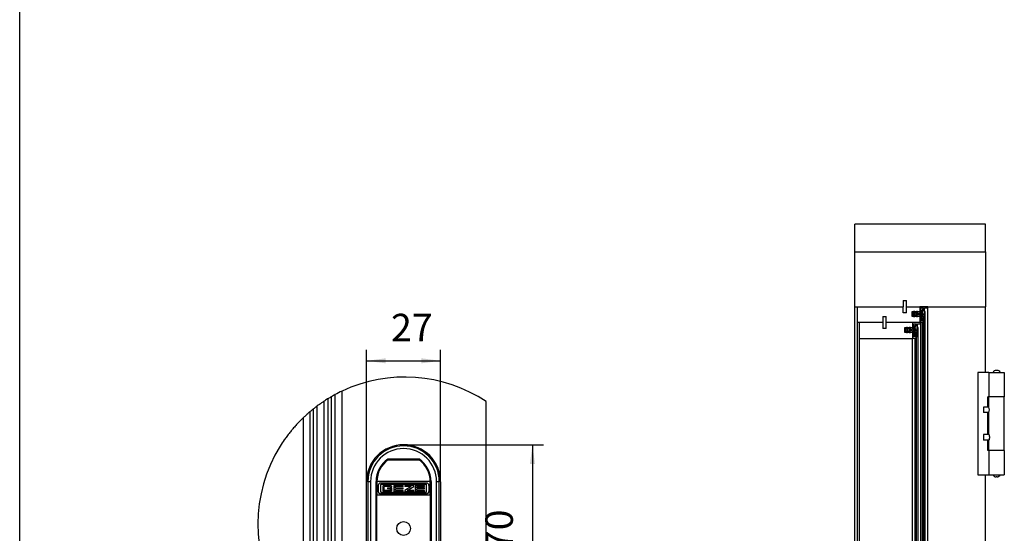
# Model space of a CAD drawing. Units: millimetres. Extents: x -247 to 935, y 13 to 844.
# Drawn here: x -247 to -68, y 535 to 629 of the extents above; entities that cross this region are included whole.
import ezdxf

# ---------------------------------------------------------------- set-up
doc = ezdxf.new("R2010")
doc.units = ezdxf.units.MM
doc.layers.add('1', color=7, linetype='Continuous')
doc.styles.add('CONVERTER_11', font='txt.shx', dxfattribs={"width": 0.9})
doc.dimstyles.new('ME10_DIM_10', dxfattribs={"dimtxt": 10, "dimasz": 7, "dimexe": 4, "dimexo": 0, "dimgap": 4, "dimtad": 1, "dimdsep": 46, "dimtxsty": 'CONVERTER_11', "dimsah": 1, "dimcen": 0.09, "dimclrd": 3, "dimclre": 3, "dimclrt": 4, "dimadec": 0, "dimazin": 0, "dimtfac": 1, "dimtdec": 4, "dimtix": 1, "dimtmove": 0, "dimatfit": 3, "dimfxl": 1, "dimtolj": 1, "dimtzin": 0, "dimarcsym": 0})

# ---------------------------------------------------------------- blocks, each defined once
blk = doc.blocks.new('a0kl', base_point=(-73.15, 12.67))
at = {"color": 2, "linetype": 'Continuous'}
blk.add_line((-247.15, 304.67), (-247.15, 843.67), dxfattribs=at)
blk = doc.blocks.new('rahmen', base_point=(-247.15, 12.67))
at = {"layer": '1'}
blk.add_blockref('a0kl', (-73.15, 12.67), dxfattribs=at)
blk = doc.blocks.new('70107-6-0862__83', base_point=(-364.43, 1036.93))
at = {"color": 1, "linetype": 'Continuous'}
for p, q in [((-360.42, 1097.37), (-348.64, 1097.37)), ((-358.64, 1097.46), (-360.34, 1097.43)), ((-358.43, 1097.43), (-358.64, 1097.46)), ((-358.42, 1097.52), (-358.43, 1097.43)), ((-358.42, 1097.58), (-358.42, 1097.52)), ((-350.65, 1097.52), (-358.42, 1097.52)), ((-350.65, 1097.52), (-350.65, 1097.58)), ((-350.63, 1097.43), (-350.65, 1097.52)), ((-350.43, 1097.46), (-350.63, 1097.43)), ((-348.72, 1097.43), (-350.43, 1097.46)), ((-364.42, 1046.82), (-364.43, 1089.42)), ((-344.63, 1089.42), (-344.63, 1046.82))]:
    blk.add_line(p, q, dxfattribs=at)
blk.add_circle((-354.53, 1072.32), 2.5, dxfattribs=at)
for centre, radius, start, end in [((-354.53, 1089.42), 9.9, 126.5099, 180), ((-354.53, 1089.42), 9.9, 125.932, 126.5099), ((-354.53, 1089.42), 9.9, 53.4901, 54.068), ((-354.53, 1089.42), 9.9, 0, 53.4901), ((-354.53, 1046.82), 9.89, 180, 246.8002), ((-354.53, 1046.82), 9.9, 293.1998, 360), ((-354.53, 1046.82), 9.89, 246.8002, 249.844), ((-354.53, 1046.82), 9.89, 249.844, 290.1559), ((-354.33, 1046.89), 9.89, 288.9195, 291.9641)]:
    blk.add_arc(centre, radius, start, end, dxfattribs=at)
blk = doc.blocks.new('70107-2-0265__84', base_point=(-364.24, 1037.12))
at = {"color": 1, "linetype": 'Continuous'}
for p, q in [((-360.16, 1097.32), (-348.9, 1097.32)), ((-363.63, 1089.42), (-364.23, 1089.42)), ((-364.23, 1089.42), (-364.23, 1084.42)), ((-363.78, 1088), (-363.78, 1085.84)), ((-361.73, 1089.42), (-363.63, 1089.42)), ((-362.95, 1088.08), (-362.95, 1085.76)), ((-346.17, 1088.87), (-362.92, 1088.87)), ((-362.58, 1088.45), (-346.5, 1088.45)), ((-362.09, 1087.72), (-362.14, 1087.66)), ((-362.14, 1087.66), (-362.14, 1086.14)), ((-362.03, 1087.78), (-362.09, 1087.72)), ((-361.96, 1087.83), (-362.03, 1087.78)), ((-361.89, 1087.88), (-361.96, 1087.83)), ((-361.81, 1087.92), (-361.89, 1087.88)), ((-361.73, 1087.96), (-361.81, 1087.92)), ((-347.34, 1089.42), (-361.73, 1089.42)), ((-361.65, 1087.98), (-361.73, 1087.96)), ((-361.57, 1088), (-361.65, 1087.98)), ((-361.49, 1088.01), (-361.57, 1088)), ((-359.41, 1087.65), (-361.56, 1087.65)), ((-361.56, 1086.15), (-361.56, 1087.65)), ((-361.4, 1088.02), (-361.49, 1088.01)), ((-359.57, 1088.02), (-361.4, 1088.02)), ((-360.33, 1087.09), (-358.83, 1087.09)), ((-360.33, 1087.09), (-360.33, 1086.73)), ((-359.41, 1086.73), (-360.33, 1086.73)), ((-359.5, 1088.01), (-359.57, 1088.02)), ((-359.41, 1088), (-359.5, 1088.01)), ((-359.33, 1087.98), (-359.41, 1088)), ((-359.41, 1087.65), (-359.41, 1087.47)), ((-359.41, 1087.47), (-358.83, 1087.47)), ((-359.41, 1086.73), (-359.41, 1086.15)), ((-359.25, 1087.96), (-359.33, 1087.98)), ((-359.17, 1087.93), (-359.25, 1087.96)), ((-359.1, 1087.89), (-359.17, 1087.93)), ((-359.02, 1087.84), (-359.1, 1087.89)), ((-358.96, 1087.79), (-359.02, 1087.84)), ((-358.89, 1087.73), (-358.96, 1087.79)), ((-358.83, 1087.66), (-358.89, 1087.73)), ((-358.83, 1087.47), (-358.83, 1087.66)), ((-358.83, 1086.14), (-358.83, 1087.09)), ((-358.02, 1088.02), (-354.71, 1088.02)), ((-358.02, 1088.02), (-358.02, 1085.78)), ((-354.71, 1087.65), (-357.44, 1087.65)), ((-357.44, 1087.09), (-357.44, 1087.65)), ((-357.44, 1087.09), (-354.71, 1087.09)), ((-357.44, 1086.15), (-357.44, 1086.73)), ((-354.71, 1086.73), (-357.44, 1086.73)), ((-354.71, 1087.65), (-354.71, 1088.02)), ((-354.71, 1086.73), (-354.71, 1087.09)), ((-350.83, 1088.02), (-354.13, 1088.02)), ((-354.13, 1088.02), (-354.13, 1087.65)), ((-351.73, 1087.65), (-354.13, 1087.65)), ((-351.73, 1087.65), (-354.13, 1086.13)), ((-353.24, 1086.15), (-350.83, 1087.67)), ((-350.83, 1087.67), (-350.83, 1088.02)), ((-350.25, 1088.02), (-350.25, 1085.78)), ((-346.95, 1088.02), (-350.25, 1088.02)), ((-346.95, 1087.65), (-349.68, 1087.65)), ((-349.68, 1087.1), (-349.68, 1087.65)), ((-346.95, 1087.1), (-349.68, 1087.1)), ((-346.95, 1086.73), (-349.68, 1086.73)), ((-349.68, 1086.15), (-349.68, 1086.73)), ((-345.43, 1089.42), (-347.34, 1089.42)), ((-346.95, 1087.65), (-346.95, 1088.02)), ((-346.95, 1086.73), (-346.95, 1087.1)), ((-346.13, 1085.76), (-346.13, 1088.08)), ((-344.83, 1089.42), (-345.43, 1089.42)), ((-345.3, 1088), (-345.3, 1085.84)), ((-344.83, 1084.42), (-344.83, 1089.42)), ((-364.24, 1046.82), (-364.23, 1084.42)), ((-344.83, 1084.42), (-364.23, 1084.42)), ((-346.17, 1084.98), (-362.92, 1084.98)), ((-346.5, 1085.39), (-362.58, 1085.39)), ((-362.14, 1086.14), (-362.08, 1086.07)), ((-362.08, 1086.07), (-362.02, 1086.01)), ((-362.02, 1086.01), (-361.95, 1085.96)), ((-361.95, 1085.96), (-361.88, 1085.91)), ((-361.88, 1085.91), (-361.8, 1085.87)), ((-361.8, 1085.87), (-361.72, 1085.84)), ((-361.72, 1085.84), (-361.64, 1085.81)), ((-361.64, 1085.81), (-361.56, 1085.8)), ((-359.41, 1086.15), (-361.56, 1086.15)), ((-361.56, 1085.8), (-361.47, 1085.79)), ((-361.47, 1085.79), (-361.4, 1085.78)), ((-361.4, 1085.78), (-359.57, 1085.78)), ((-359.57, 1085.78), (-359.49, 1085.79)), ((-359.49, 1085.79), (-359.4, 1085.8)), ((-359.4, 1085.8), (-359.32, 1085.82)), ((-359.32, 1085.82), (-359.24, 1085.84)), ((-359.24, 1085.84), (-359.16, 1085.88)), ((-359.16, 1085.88), (-359.08, 1085.92)), ((-359.08, 1085.92), (-359.01, 1085.97)), ((-359.01, 1085.97), (-358.95, 1086.02)), ((-358.95, 1086.02), (-358.88, 1086.08)), ((-358.88, 1086.08), (-358.83, 1086.14)), ((-358.02, 1085.78), (-354.71, 1085.78)), ((-354.71, 1086.15), (-357.44, 1086.15)), ((-354.71, 1085.78), (-354.71, 1086.15)), ((-354.13, 1086.13), (-354.13, 1085.78)), ((-354.13, 1085.78), (-350.83, 1085.78)), ((-350.83, 1086.15), (-353.24, 1086.15)), ((-350.83, 1085.78), (-350.83, 1086.15)), ((-350.25, 1085.78), (-346.95, 1085.78)), ((-346.95, 1086.15), (-349.68, 1086.15)), ((-346.95, 1085.78), (-346.95, 1086.15)), ((-344.83, 1084.42), (-344.84, 1046.82))]:
    blk.add_line(p, q, dxfattribs=at)
for centre, radius in [((-354.53, 1072.32), 2.5), ((-354.54, 1046.82), 7)]:
    blk.add_circle(centre, radius, dxfattribs=at)
at = {"color": 124, "linetype": 'Continuous'}
for radius in [7.1, 6.89, 6.68]:
    blk.add_circle((-354.54, 1046.82), radius, dxfattribs=at)
at = {"color": 1, "linetype": 'Continuous'}
for centre, radius, start, end in [((-354.53, 1089.42), 9.7, 125.4687, 180), ((-354.53, 1089.42), 9.7, 0, 54.5313), ((-362.92, 1088), 0.863, 90.0338, 180.0339), ((-362.58, 1088.08), 0.37, 90.0338, 180.0339), ((-346.5, 1088.08), 0.37, 359.9661, 89.9662), ((-346.17, 1088), 0.863, 359.9661, 89.9662), ((-362.92, 1085.84), 0.863, 179.9661, 269.9662), ((-362.58, 1085.76), 0.37, 180.0092, 269.9662), ((-346.5, 1085.76), 0.37, 270.0338, 359.9908), ((-346.17, 1085.84), 0.863, 270.0338, 0.0339), ((-354.54, 1046.82), 9.7, 180, 0)]:
    blk.add_arc(centre, radius, start, end, dxfattribs=at)
blk = doc.blocks.new('70107-1-0146__85', base_point=(-364.43, 1036.93))
for name, p in [('70107-6-0862__83', (-364.43, 1036.93)), ('70107-2-0265__84', (-364.24, 1037.12))]:
    blk.add_blockref(name, p)
blk = doc.blocks.new('70107-6-0861__86', base_point=(-367.53, 1033.82))
at = {"color": 1, "linetype": 'Continuous'}
for p, q in [((-358.53, 1097.59), (-360.29, 1097.59)), ((-358.46, 1097.61), (-358.53, 1097.59)), ((-358.42, 1097.58), (-358.46, 1097.61)), ((-350.65, 1097.58), (-358.42, 1097.58)), ((-350.61, 1097.61), (-350.65, 1097.58)), ((-350.53, 1097.59), (-350.61, 1097.61)), ((-348.77, 1097.59), (-350.53, 1097.59)), ((-367.53, 1089.42), (-367.53, 1046.82)), ((-366.53, 1089.42), (-366.53, 1046.82)), ((-364.53, 1046.82), (-364.53, 1089.42)), ((-361.73, 1089.42), (-363.63, 1089.42)), ((-345.43, 1089.42), (-347.34, 1089.42)), ((-344.53, 1089.42), (-344.53, 1046.82)), ((-342.53, 1046.82), (-342.53, 1089.42)), ((-341.53, 1046.82), (-341.53, 1089.42)), ((-358.53, 1037.65), (-358.54, 1035.51)), ((-350.52, 1035.51), (-350.53, 1037.65)), ((-358.54, 1035.51), (-358.53, 1034.45)), ((-350.53, 1034.45), (-350.52, 1035.51))]:
    blk.add_line(p, q, dxfattribs=at)
at = {"color": 124, "linetype": 'Continuous'}
for p, q in [((-367.53, 1089.42), (-366.53, 1089.42)), ((-342.53, 1089.42), (-341.53, 1089.42)), ((-366.53, 1046.82), (-367.53, 1046.82)), ((-341.53, 1046.82), (-342.53, 1046.82))]:
    blk.add_line(p, q, dxfattribs=at)
at = {"color": 1, "linetype": 'Continuous'}
for centre, radius, start, end in [((-354.53, 1089.42), 13, 0, 180), ((-354.53, 1089.42), 12, 0, 180), ((-354.53, 1089.42), 10, 125.1773, 180), ((-354.53, 1089.42), 9.1, 116.0758, 118.2491), ((-354.53, 1089.45), 8.99, 117.1587, 117.4816), ((-354.53, 1089.42), 9.1, 61.7509, 63.9242), ((-354.53, 1089.45), 8.99, 62.5184, 62.8413), ((-354.53, 1089.42), 10, 0, 54.8227), ((-354.53, 1046.82), 13, 180, 252.0768), ((-354.53, 1046.82), 12, 180, 250.4713), ((-354.53, 1046.82), 10, 180, 246.4218), ((-354.53, 1046.82), 10, 293.5782, 0), ((-354.53, 1046.82), 13, 287.9202, 0), ((-354.53, 1046.82), 12, 289.5287, 0), ((-354.53, 1046.82), 13, 252.0768, 287.9202)]:
    blk.add_arc(centre, radius, start, end, dxfattribs=at)
for points, knots in [([(-358.5, 1097.58), (-358.52, 1097.56), (-358.57, 1097.52), (-358.62, 1097.48), (-358.64, 1097.46)], [0, 0, 0, 0, 0.0923231, 0.1846031, 0.1846031, 0.1846031, 0.1846031]), ([(-350.43, 1097.46), (-350.45, 1097.48), (-350.5, 1097.52), (-350.54, 1097.56), (-350.57, 1097.58)], [0, 0, 0, 0, 0.0922799, 0.184603, 0.184603, 0.184603, 0.184603])]:
    blk.add_open_spline(points, degree=3, knots=knots, dxfattribs=at)
blk = doc.blocks.new('70107-1-0138__87', base_point=(-367.53, 1033.82))
for name, p in [('70107-6-0861__86', (-367.53, 1033.82)), ('70107-1-0146__85', (-364.43, 1036.93))]:
    blk.add_blockref(name, p)
blk = doc.blocks.new('70107-ep10-21__88', base_point=(-367.53, 1033.82))
blk.add_blockref('70107-1-0138__87', (-367.53, 1033.82))
blk = doc.blocks.new('HSK5__89', base_point=(-391.04, 1025.64))
at = {"color": 1, "linetype": 'Continuous'}
for p, q in [((-376.94, 1025.64), (-376.94, 1122.36)), ((-382.03, 1028.39), (-382.03, 1119.61)), ((-380.81, 1027.67), (-380.81, 1120.33)), ((-379.44, 1026.91), (-379.44, 1121.09)), ((-388.54, 1033.1), (-388.54, 1114.9))]:
    blk.add_line(p, q, dxfattribs=at)
at = {"color": 3, "linetype": 'Continuous'}
for start, end in [(115.327, 118.3276), (123.3176, 124.6088), (122.6677, 123.3176), (121.7545, 122.6677), (121.5226, 121.7545), (120.0074, 121.5226), (119.0602, 120.0074), (118.3276, 119.0602), (128.7494, 130.1362), (128.6694, 128.7494), (128.4336, 128.6694), (127.389, 128.4336), (127.3105, 127.389), (126.5845, 127.3105), (124.6088, 126.5845), (133.5879, 133.7359), (132.2714, 133.5879), (131.3962, 132.2714), (130.7578, 131.3962), (130.3741, 130.7578), (130.1362, 130.3741), (226.2641, 226.4121), (226.4121, 227.7286), (227.7286, 228.6038), (228.6038, 229.2422), (229.2422, 229.6259), (229.6259, 229.8638), (229.8638, 231.2506), (231.2506, 231.3306), (231.3306, 231.5664), (231.5664, 232.611), (232.611, 232.6895), (232.6895, 233.4155), (233.4155, 235.3912), (235.3912, 236.6824), (236.6824, 237.3323), (237.3323, 238.2455), (238.2455, 238.4774), (238.4774, 239.9926), (239.9926, 240.9398), (240.9398, 241.6724), (241.6724, 244.673)]:
    blk.add_arc((-354.06, 1074), 53.5, start, end, dxfattribs=at)
blk = doc.blocks.new('HSK4__90', base_point=(-397.54, 1029.29))
at = {"color": 1, "linetype": 'Continuous'}
for p, q in [((-383.44, 1029.29), (-383.44, 1118.71)), ((-387.31, 1032.09), (-387.31, 1115.91)), ((-385.94, 1031.04), (-385.94, 1116.96)), ((-390.94, 1035.25), (-390.94, 1112.75)), ((-388.54, 1033.1), (-388.54, 1114.9))]:
    blk.add_line(p, q, dxfattribs=at)
at = {"color": 3, "linetype": 'Continuous'}
for start, end in [(123.3176, 124.6088), (128.7494, 130.1362), (128.6694, 128.7494), (128.4336, 128.6694), (127.389, 128.4336), (127.3105, 127.389), (126.5845, 127.3105), (124.6088, 126.5845), (134.3318, 136.6881), (133.7359, 134.3318), (133.5879, 133.7359), (132.2714, 133.5879), (131.3962, 132.2714), (130.7578, 131.3962), (130.3741, 130.7578), (130.1362, 130.3741), (140.7469, 142.3981), (140.0051, 140.7469), (138.3665, 140.0051), (138.2727, 138.3665), (136.6881, 138.2727), (142.574, 144.3734), (142.3981, 142.574), (215.6266, 217.426), (217.426, 217.6019), (217.6019, 219.2531), (219.2531, 219.9949), (219.9949, 221.6335), (221.6335, 221.7273), (221.7273, 223.3119), (223.3119, 225.6682), (225.6682, 226.2641), (226.2641, 226.4121), (226.4121, 227.7286), (227.7286, 228.6038), (228.6038, 229.2422), (229.2422, 229.6259), (229.6259, 229.8638), (229.8638, 231.2506), (231.2506, 231.3306), (231.3306, 231.5664), (231.5664, 232.611), (232.611, 232.6895), (232.6895, 233.4155), (233.4155, 235.3912), (235.3912, 236.6824)]:
    blk.add_arc((-354.06, 1074), 53.5, start, end, dxfattribs=at)
blk = doc.blocks.new('HSK1__91', base_point=(-407.56, 1020.5))
at = {"color": 1, "linetype": 'Continuous'}
for p, q in [((-324.44, 1029.44), (-324.44, 1118.56)), ((-368.03, 1046.82), (-368.03, 1089.32)), ((-341.03, 1089.32), (-341.03, 1046.82))]:
    blk.add_line(p, q, dxfattribs=at)
at = {"color": 3, "linetype": 'Continuous'}
for start, end in [(56.3909, 115.327), (115.327, 118.3276), (123.3176, 124.6088), (122.6677, 123.3176), (121.7545, 122.6677), (121.5226, 121.7545), (120.0074, 121.5226), (119.0602, 120.0074), (118.3276, 119.0602), (128.7494, 130.1362), (128.6694, 128.7494), (128.4336, 128.6694), (127.389, 128.4336), (127.3105, 127.389), (126.5845, 127.3105), (124.6088, 126.5845), (134.3318, 136.6881), (133.7359, 134.3318), (133.5879, 133.7359), (132.2714, 133.5879), (131.3962, 132.2714), (130.7578, 131.3962), (130.3741, 130.7578), (130.1362, 130.3741), (140.7469, 142.3981), (140.0051, 140.7469), (138.3665, 140.0051), (138.2727, 138.3665), (136.6881, 138.2727), (145.1156, 148.0321), (144.3734, 145.1156), (142.574, 144.3734), (142.3981, 142.574), (148.0321, 211.9679), (211.9679, 214.8844), (214.8844, 215.6266), (215.6266, 217.426), (217.426, 217.6019), (217.6019, 219.2531), (219.2531, 219.9949), (219.9949, 221.6335), (221.6335, 221.7273), (221.7273, 223.3119), (223.3119, 225.6682), (225.6682, 226.2641), (226.2641, 226.4121), (226.4121, 227.7286), (227.7286, 228.6038), (228.6038, 229.2422), (229.2422, 229.6259), (229.6259, 229.8638), (229.8638, 231.2506), (231.2506, 231.3306), (231.3306, 231.5664), (231.5664, 232.611), (232.611, 232.6895), (232.6895, 233.4155), (233.4155, 235.3912), (235.3912, 236.6824), (236.6824, 237.3323), (237.3323, 238.2455), (244.673, 303.6091), (238.2455, 238.4774), (238.4774, 239.9926), (239.9926, 240.9398), (240.9398, 241.6724), (241.6724, 244.673)]:
    blk.add_arc((-354.06, 1074), 53.5, start, end, dxfattribs=at)
at = {"color": 1, "linetype": 'Continuous'}
for centre, start, end in [((-354.53, 1089.32), 0, 180), ((-354.53, 1046.82), 180, 0)]:
    blk.add_arc(centre, 13.5, start, end, dxfattribs=at)
blk = doc.blocks.new('HSK2__92', base_point=(-407.56, 1029.97))
at = {"color": 3, "linetype": 'Continuous'}
for start, end in [(128.7494, 130.1362), (128.6694, 128.7494), (128.4336, 128.6694), (127.389, 128.4336), (127.3105, 127.389), (126.5845, 127.3105), (124.6088, 126.5845), (134.3318, 136.6881), (133.7359, 134.3318), (133.5879, 133.7359), (132.2714, 133.5879), (131.3962, 132.2714), (130.7578, 131.3962), (130.3741, 130.7578), (130.1362, 130.3741), (140.7469, 142.3981), (140.0051, 140.7469), (138.3665, 140.0051), (138.2727, 138.3665), (136.6881, 138.2727), (145.1156, 148.0321), (144.3734, 145.1156), (142.574, 144.3734), (142.3981, 142.574), (148.0321, 211.9679), (211.9679, 214.8844), (214.8844, 215.6266), (215.6266, 217.426), (217.426, 217.6019), (217.6019, 219.2531), (219.2531, 219.9949), (219.9949, 221.6335), (221.6335, 221.7273), (221.7273, 223.3119), (223.3119, 225.6682), (225.6682, 226.2641), (226.2641, 226.4121), (226.4121, 227.7286), (227.7286, 228.6038), (228.6038, 229.2422), (229.2422, 229.6259), (229.6259, 229.8638), (229.8638, 231.2506), (231.2506, 231.3306), (231.3306, 231.5664), (231.5664, 232.611), (232.611, 232.6895), (232.6895, 233.4155), (233.4155, 235.3912)]:
    blk.add_arc((-354.06, 1074), 53.5, start, end, dxfattribs=at)
blk = doc.blocks.new('HSK3__93', base_point=(-407.56, 1035.25))
at = {"color": 1, "linetype": 'Continuous'}
blk.add_line((-390.94, 1035.25), (-390.94, 1112.75), dxfattribs=at)
at = {"color": 3, "linetype": 'Continuous'}
for start, end in [(134.3318, 136.6881), (133.7359, 134.3318), (133.5879, 133.7359), (140.7469, 142.3981), (140.0051, 140.7469), (138.3665, 140.0051), (138.2727, 138.3665), (136.6881, 138.2727), (145.1156, 148.0321), (144.3734, 145.1156), (142.574, 144.3734), (142.3981, 142.574), (148.0321, 211.9679), (211.9679, 214.8844), (214.8844, 215.6266), (215.6266, 217.426), (217.426, 217.6019), (217.6019, 219.2531), (219.2531, 219.9949), (219.9949, 221.6335), (221.6335, 221.7273), (221.7273, 223.3119), (223.3119, 225.6682), (225.6682, 226.2641), (226.2641, 226.4121)]:
    blk.add_arc((-354.06, 1074), 53.5, start, end, dxfattribs=at)
blk = doc.blocks.new('530-101-5-0827-EP13-HSK__94', base_point=(-407.56, 1020.5))
for name, p in [('HSK1__91', (-407.56, 1020.5)), ('HSK5__89', (-391.04, 1025.64)), ('HSK4__90', (-397.54, 1029.29)), ('HSK2__92', (-407.56, 1029.97)), ('HSK3__93', (-407.56, 1035.25))]:
    blk.add_blockref(name, p)
blk = doc.blocks.new('530-101-5-0827-EP13__95', base_point=(-407.56, 1020.5))
blk.add_blockref('530-101-5-0827-EP13-HSK__94', (-407.56, 1020.5))
blk = doc.blocks.new('70107-ep13-40__96', base_point=(-407.56, 1020.5))
blk.add_blockref('530-101-5-0827-EP13__95', (-407.56, 1020.5))
blk = doc.blocks.new('70107-ep13-Bh__97', base_point=(-407.56, 1020.5))
for name, p in [('70107-ep13-40__96', (-407.56, 1020.5)), ('70107-ep10-21__88', (-367.53, 1033.82))]:
    blk.add_blockref(name, p)
blk = doc.blocks.new('70107-ep13__98', base_point=(-407.56, 1020.5))
blk.add_blockref('70107-ep13-Bh__97', (-407.56, 1020.5))
blk = doc.blocks.new('*D489')
at = {"layer": '1', "color": 3, "linetype": 'Continuous'}
for p, q in [((-368.03, 1089.32), (-368.03, 1137.4)), ((-341.03, 1089.32), (-341.03, 1137.4)), ((-368.03, 1133.4), (-341.03, 1133.4))]:
    blk.add_line(p, q, dxfattribs=at)
at = {"layer": '1', "color": 3}
for points in [[(-361.03, 1134.32), (-361.03, 1132.48), (-368.03, 1133.4)], [(-348.03, 1132.48), (-348.03, 1134.32), (-341.03, 1133.4)]]:
    blk.add_solid(points, dxfattribs=at)
at = {"layer": '1', "color": 4, "insert": (-359.09, 1137.4), "char_height": 10, "attachment_point": 7, "rotation": 0.0001, "line_spacing_factor": 0.60024, "style": 'CONVERTER_11'}
blk.add_mtext('27', dxfattribs=at)
blk = doc.blocks.new('*D490')
at = {"layer": '1', "color": 3, "linetype": 'Continuous'}
for p, q in [((-354.53, 1102.82), (-303.61, 1102.82)), ((-307.61, 1102.82), (-307.61, 1033.32)), ((-354.53, 1033.32), (-303.61, 1033.32))]:
    blk.add_line(p, q, dxfattribs=at)
at = {"layer": '1', "color": 3}
for points in [[(-306.69, 1095.82), (-308.53, 1095.82), (-307.61, 1102.82)], [(-308.53, 1040.32), (-306.69, 1040.32), (-307.61, 1033.32)]]:
    blk.add_solid(points, dxfattribs=at)
at = {"layer": '1', "color": 4, "insert": (-311.61, 1064.08), "char_height": 10, "attachment_point": 7, "rotation": 90, "line_spacing_factor": 0.60024, "style": 'CONVERTER_11'}
blk.add_mtext('70', dxfattribs=at)
blk = doc.blocks.new('Werksnorm_00049_003__121', base_point=(-358.5, 2751.8))
at = {"color": 1, "linetype": 'Continuous'}
for p, q in [((-339.5, 2800.8), (-353.5, 2800.8)), ((-353.5, 2791.3), (-353.5, 2800.8)), ((-339.5, 2751.8), (-339.5, 2800.8)), ((-353.5, 2791.3), (-358.5, 2791.3)), ((-358.5, 2791.3), (-358.5, 2786.3)), ((-353.5, 2786.3), (-358.5, 2786.3)), ((-353.5, 2766.3), (-353.5, 2786.3)), ((-353.5, 2766.3), (-358.5, 2766.3)), ((-358.5, 2766.3), (-358.5, 2761.3)), ((-353.5, 2761.3), (-358.5, 2761.3)), ((-353.5, 2751.8), (-353.5, 2761.3)), ((-339.5, 2751.8), (-353.5, 2751.8))]:
    blk.add_line(p, q, dxfattribs=at)
blk.add_arc((-360.48, 2788.8), 7.41, 340.28007, 19.71998, dxfattribs=at)
blk.add_open_spline([(-353.5, 2766.3), (-353.48, 2766.23), (-353.42, 2766.07), (-353.33, 2765.76), (-353.22, 2765.36), (-353.12, 2764.87), (-353.06, 2764.35), (-353.03, 2763.8), (-353.06, 2763.25), (-353.12, 2762.73), (-353.22, 2762.24), (-353.33, 2761.84), (-353.42, 2761.53), (-353.48, 2761.37), (-353.5, 2761.3)], degree=3, knots=[0, 0, 0, 0, 0.218071, 0.50624, 0.98294, 1.445489, 2.002787, 2.552349, 3.10419, 3.6638, 4.126191, 4.602722, 4.891007, 5.10917, 5.10917, 5.10917, 5.10917], dxfattribs=at)
blk = doc.blocks.new('Werksnorm_00049_001__122', base_point=(-363.5, 2729.8))
at = {"color": 1, "linetype": 'Continuous'}
for p, q in [((-363.5, 2822.8), (-363.5, 2729.8)), ((-353.5, 2822.8), (-363.5, 2822.8)), ((-353.5, 2822.8), (-339.5, 2822.8)), ((-353.5, 2822.8), (-353.5, 2800.8)), ((-339.5, 2822.8), (-339.5, 2800.8)), ((-353.5, 2800.8), (-354.5, 2800.8)), ((-354.5, 2791.3), (-354.5, 2800.8)), ((-339.5, 2800.8), (-353.5, 2800.8)), ((-354.5, 2766.3), (-354.5, 2786.3)), ((-354.5, 2751.8), (-354.5, 2761.3)), ((-353.5, 2751.8), (-354.5, 2751.8)), ((-353.5, 2751.8), (-353.5, 2729.8)), ((-339.5, 2751.8), (-353.5, 2751.8)), ((-339.5, 2751.8), (-339.5, 2729.8)), ((-363.5, 2729.8), (-353.5, 2729.8)), ((-353.5, 2729.8), (-339.5, 2729.8))]:
    blk.add_line(p, q, dxfattribs=at)
blk = doc.blocks.new('Werksnorm_00049_002__123', base_point=(-349.73, 2727.8))
at = {"color": 1, "linetype": 'Continuous'}
for p, q in [((-346.5, 2824.8), (-346.9, 2824.8)), ((-346.1, 2824.8), (-346.5, 2824.8)), ((-346.5, 2727.8), (-346.9, 2727.8)), ((-346.1, 2727.8), (-346.5, 2727.8))]:
    blk.add_line(p, q, dxfattribs=at)
for centre, start, end in [((-346.9, 2821.8), 90.00003, 160.52881), ((-346.1, 2821.8), 19.47125, 90.00003), ((-346.9, 2730.8), 199.47125, 270.00003), ((-346.1, 2730.8), 270.00003, 340.52881)]:
    blk.add_arc(centre, 3, start, end, dxfattribs=at)
blk = doc.blocks.new('WERKSNORM_00049_1__124', base_point=(-363.5, 2727.8))
for name, p in [('Werksnorm_00049_002__123', (-349.73, 2727.8)), ('Werksnorm_00049_001__122', (-363.5, 2729.8)), ('Werksnorm_00049_003__121', (-358.5, 2751.8))]:
    blk.add_blockref(name, p)
blk = doc.blocks.new('HSK5__125', base_point=(-423.1, 779.8))
at = {"color": 1, "linetype": 'Continuous'}
for p, q in [((-422.04, 2878.3), (-423.1, 2876.55)), ((-422.1, 2876.55), (-421.04, 2878.3)), ((-421.04, 2878.3), (-422.04, 2878.3)), ((-421.04, 2876.55), (-421.04, 2878.3)), ((-419.54, 2878.3), (-420.6, 2876.55)), ((-419.6, 2876.55), (-418.54, 2878.3)), ((-418.54, 2878.3), (-419.54, 2878.3)), ((-418.54, 2876.55), (-418.54, 2878.3)), ((-416.5, 2882.8), (-416.5, 2878.3)), ((-409, 2882.8), (-416.5, 2882.8)), ((-416.5, 2878.3), (-416.5, 2876.55)), ((-415.5, 2881.8), (-413.16, 2881.8)), ((-415.5, 2869.5), (-415.5, 2881.8)), ((-413.16, 2881.8), (-414.99, 2878.77)), ((-414.99, 2878.77), (-414.27, 2873.73)), ((-414.99, 2869.6), (-414.99, 2878.77)), ((-414.09, 2878.52), (-412.1, 2881.8)), ((-413.59, 2875.05), (-414.09, 2878.52)), ((-412.5, 2878.3), (-412.89, 2875.44)), ((-412.87, 2868.3), (-411.5, 2878.3)), ((-411.5, 2878.3), (-412.5, 2878.3)), ((-412.1, 2881.8), (-409, 2881.8)), ((-412.1, 2878.3), (-412.1, 2881.8)), ((-411.5, 779.8), (-411.5, 2878.3)), ((-409, 2881.8), (-409, 2882.8)), ((-409, 779.8), (-409, 2881.8)), ((-423.1, 2876.55), (-423.1, 2875.55)), ((-423.1, 2873.8), (-423.1, 2875.55)), ((-423.1, 2875.55), (-422.1, 2873.8)), ((-420.6, 2876.55), (-422.1, 2876.55)), ((-422.1, 2875.65), (-420.6, 2875.65)), ((-421.04, 2873.8), (-422.1, 2875.65)), ((-422.1, 2873.8), (-421.04, 2873.8)), ((-420.6, 2873.8), (-420.6, 2875.65)), ((-420.6, 2875.65), (-419.54, 2873.8)), ((-416.5, 2876.55), (-419.6, 2876.55)), ((-418.54, 2873.8), (-419.6, 2875.65)), ((-419.6, 2875.65), (-416.5, 2875.65)), ((-419.54, 2873.8), (-418.54, 2873.8)), ((-416.5, 2875.65), (-416.5, 2873.8)), ((-416.5, 2873.8), (-416.5, 2868.3)), ((-416.5, 2868.3), (-414.09, 2868.74)), ((-414.27, 2869.73), (-415.5, 2869.5)), ((-414.27, 2873.73), (-413.03, 2874.44)), ((-414.27, 2869.73), (-414.27, 2873.73)), ((-413.7, 2869.52), (-414.27, 2869.73)), ((-414.09, 779.8), (-414.09, 2868.74)), ((-414.09, 2868.74), (-412.87, 2868.3)), ((-413.03, 2874.44), (-413.7, 2869.52)), ((-412.89, 2875.44), (-413.59, 2875.05)), ((-412.87, 779.8), (-412.87, 2868.3)), ((-419.53, 2859.94), (-419.54, 2859.84)), ((-420.6, 779.8), (-420.59, 2854.24))]:
    blk.add_line(p, q, dxfattribs=at)
blk = doc.blocks.new('HSK4__126', base_point=(-429.6, 779.8))
at = {"color": 1, "linetype": 'Continuous'}
for p, q in [((-416.5, 2868.3), (-423, 2868.3)), ((-423, 2868.3), (-423, 2863.8)), ((-415.5, 2868.3), (-416.5, 2868.3)), ((-415.5, 2867.3), (-415.5, 2868.3)), ((-428.54, 2863.8), (-429.6, 2862.05)), ((-429.6, 2862.05), (-429.6, 2861.05)), ((-429.6, 2859.3), (-429.6, 2861.05)), ((-429.6, 2861.05), (-428.6, 2859.3)), ((-428.6, 2862.05), (-427.54, 2863.8)), ((-427.1, 2862.05), (-428.6, 2862.05)), ((-428.6, 2861.15), (-427.1, 2861.15)), ((-427.54, 2859.3), (-428.6, 2861.15)), ((-428.6, 2859.3), (-427.54, 2859.3)), ((-427.54, 2863.8), (-428.54, 2863.8)), ((-427.54, 2862.05), (-427.54, 2863.8)), ((-426.04, 2863.8), (-427.1, 2862.05)), ((-427.1, 2859.3), (-427.1, 2861.15)), ((-427.1, 2861.15), (-426.04, 2859.3)), ((-426.1, 2862.05), (-425.04, 2863.8)), ((-423, 2862.05), (-426.1, 2862.05)), ((-426.1, 2861.15), (-423, 2861.15)), ((-425.04, 2859.3), (-426.1, 2861.15)), ((-425.04, 2863.8), (-426.04, 2863.8)), ((-426.04, 2859.3), (-425.04, 2859.3)), ((-425.04, 2862.05), (-425.04, 2863.8)), ((-423, 2863.8), (-423, 2862.05)), ((-423, 2861.15), (-423, 2859.3)), ((-423, 2859.3), (-423, 2853.8)), ((-422, 2855), (-422, 2867.3)), ((-422, 2867.3), (-419.66, 2867.3)), ((-419.66, 2867.3), (-421.49, 2864.27)), ((-421.49, 2864.27), (-420.77, 2859.23)), ((-421.49, 2855.1), (-421.49, 2864.27)), ((-420.77, 2859.23), (-419.53, 2859.94)), ((-420.77, 2855.23), (-420.77, 2859.23)), ((-420.59, 2864.02), (-418.6, 2867.3)), ((-420.09, 2860.55), (-420.59, 2864.02)), ((-419.54, 2859.84), (-420.2, 2855.02)), ((-419.39, 2860.94), (-420.09, 2860.55)), ((-419.53, 2859.94), (-419.54, 2859.84)), ((-419, 2863.8), (-419.39, 2860.94)), ((-419.37, 2853.8), (-418, 2863.8)), ((-418, 2863.8), (-419, 2863.8)), ((-418.6, 2863.8), (-418.6, 2867.3)), ((-418.6, 2867.3), (-415.5, 2867.3)), ((-418, 779.8), (-418, 2863.8)), ((-415.5, 779.8), (-415.5, 2867.3)), ((-423, 2853.8), (-420.59, 2854.24)), ((-423, 779.8), (-423, 2853.8)), ((-420.77, 2855.23), (-422, 2855)), ((-420.2, 2855.02), (-420.77, 2855.23)), ((-420.6, 779.8), (-420.59, 2854.24)), ((-420.59, 2854.24), (-419.37, 2853.8)), ((-419.37, 779.8), (-419.37, 2853.8))]:
    blk.add_line(p, q, dxfattribs=at)
blk = doc.blocks.new('HSK3__127', base_point=(-471.5, 779.8))
at = {"color": 1, "linetype": 'Continuous'}
for p, q in [((-450, 2868.3), (-471.5, 2868.3)), ((-471.5, 2868.3), (-471.5, 2853.8)), ((-450, 2868.3), (-450, 2862.8)), ((-447, 2862.8), (-447, 2868.3)), ((-423, 2868.3), (-447, 2868.3)), ((-423, 2868.3), (-423, 2863.8)), ((-447, 2862.8), (-450, 2862.8)), ((-430, 2859.3), (-430, 2863.8)), ((-430, 2863.8), (-428.54, 2863.8)), ((-428.6, 2859.3), (-430, 2859.3)), ((-428.6, 2859.3), (-427.54, 2859.3)), ((-427.54, 2863.8), (-428.54, 2863.8)), ((-427.54, 2863.8), (-426.04, 2863.8)), ((-426.04, 2859.3), (-427.54, 2859.3)), ((-425.04, 2863.8), (-426.04, 2863.8)), ((-426.04, 2859.3), (-425.04, 2859.3)), ((-425.04, 2863.8), (-423, 2863.8)), ((-423, 2859.3), (-425.04, 2859.3)), ((-423, 2863.8), (-423, 2862.05)), ((-423, 2861.15), (-423, 2859.3)), ((-423, 2859.3), (-423, 2853.8)), ((-471.5, 2853.8), (-471.5, 779.8)), ((-471.5, 2853.8), (-423, 2853.8)), ((-423, 779.8), (-423, 2853.8))]:
    blk.add_line(p, q, dxfattribs=at)
blk = doc.blocks.new('HSK2__128', base_point=(-473.5, 779.8))
at = {"color": 1, "linetype": 'Continuous'}
for p, q in [((-473.5, 2882.8), (-431.5, 2882.8)), ((-473.5, 2882.8), (-473.5, 2868.3)), ((-431.5, 2877.3), (-431.5, 2882.8)), ((-428.5, 2877.3), (-431.5, 2877.3)), ((-428.5, 2882.8), (-416.5, 2882.8)), ((-428.5, 2877.3), (-428.5, 2882.8)), ((-423.5, 2873.8), (-423.5, 2878.3)), ((-423.5, 2878.3), (-422.04, 2878.3)), ((-421.04, 2878.3), (-422.04, 2878.3)), ((-421.04, 2878.3), (-419.54, 2878.3)), ((-418.54, 2878.3), (-419.54, 2878.3)), ((-418.54, 2878.3), (-416.5, 2878.3)), ((-416.5, 2882.8), (-416.5, 2878.3)), ((-416.5, 2878.3), (-416.5, 2876.55)), ((-473.5, 2868.3), (-473.5, 779.8)), ((-471.5, 2868.3), (-473.5, 2868.3)), ((-450, 2868.3), (-471.5, 2868.3)), ((-450, 2873.8), (-450, 2868.3)), ((-450, 2873.8), (-447, 2873.8)), ((-450, 2868.3), (-450, 2862.8)), ((-447, 2868.3), (-447, 2873.8)), ((-447, 2862.8), (-447, 2868.3)), ((-423, 2868.3), (-447, 2868.3)), ((-422.1, 2873.8), (-423.5, 2873.8)), ((-416.5, 2868.3), (-423, 2868.3)), ((-422.1, 2873.8), (-421.04, 2873.8)), ((-419.54, 2873.8), (-421.04, 2873.8)), ((-419.54, 2873.8), (-418.54, 2873.8)), ((-416.5, 2873.8), (-418.54, 2873.8)), ((-416.5, 2875.65), (-416.5, 2873.8)), ((-416.5, 2873.8), (-416.5, 2868.3))]:
    blk.add_line(p, q, dxfattribs=at)
blk = doc.blocks.new('HSK1__129', base_point=(-475.5, 779.8))
at = {"color": 1, "linetype": 'Continuous'}
for p, q in [((-475.5, 2932.8), (-356.5, 2932.8)), ((-475.5, 2882.8), (-475.5, 2932.8)), ((-356.5, 2932.8), (-356.5, 2882.8)), ((-431.5, 2888.3), (-431.5, 2882.8)), ((-431.5, 2888.3), (-428.5, 2888.3)), ((-428.5, 2882.8), (-428.5, 2888.3)), ((-475.5, 779.8), (-475.5, 2882.8)), ((-475.5, 2882.8), (-473.5, 2882.8)), ((-473.5, 2882.8), (-431.5, 2882.8)), ((-431.5, 2877.3), (-431.5, 2882.8)), ((-428.5, 2882.8), (-416.5, 2882.8)), ((-428.5, 2877.3), (-428.5, 2882.8)), ((-409, 2882.8), (-416.5, 2882.8)), ((-409, 2882.8), (-356.5, 2882.8)), ((-356.5, 2822.8), (-356.5, 2882.8)), ((-356.5, 2532.8), (-356.5, 2729.8))]:
    blk.add_line(p, q, dxfattribs=at)
blk = doc.blocks.new('530-101-5-0827-EP13-HSK__130', base_point=(-475.5, 779.8))
for name, p in [('HSK1__129', (-475.5, 779.8)), ('HSK2__128', (-473.5, 779.8)), ('HSK5__125', (-423.1, 779.8)), ('HSK3__127', (-471.5, 779.8)), ('HSK4__126', (-429.6, 779.8))]:
    blk.add_blockref(name, p)
blk = doc.blocks.new('oben4__131', base_point=(-423.1, 2868.3))
at = {"color": 1, "linetype": 'Continuous'}
for p, q in [((-422.04, 2878.3), (-423.1, 2876.55)), ((-422.1, 2876.55), (-421.04, 2878.3)), ((-421.04, 2878.3), (-422.04, 2878.3)), ((-419.54, 2878.3), (-420.6, 2876.55)), ((-419.6, 2876.55), (-418.54, 2878.3)), ((-418.54, 2878.3), (-419.54, 2878.3)), ((-416.5, 2882.8), (-416.5, 2878.3)), ((-409, 2882.8), (-416.5, 2882.8)), ((-416.5, 2878.3), (-416.5, 2876.55)), ((-415.5, 2881.8), (-413.16, 2881.8)), ((-415.5, 2869.5), (-415.5, 2881.8)), ((-413.16, 2881.8), (-414.99, 2878.77)), ((-414.99, 2878.77), (-414.27, 2873.73)), ((-414.09, 2878.52), (-412.1, 2881.8)), ((-413.59, 2875.05), (-414.09, 2878.52)), ((-412.5, 2878.3), (-412.89, 2875.44)), ((-412.87, 2868.3), (-411.5, 2878.3)), ((-411.5, 2878.3), (-412.5, 2878.3)), ((-412.1, 2881.8), (-409, 2881.8)), ((-409, 2881.8), (-409, 2882.8)), ((-423.1, 2876.55), (-423.1, 2875.55)), ((-423.1, 2875.55), (-422.1, 2873.8)), ((-420.6, 2876.55), (-422.1, 2876.55)), ((-422.1, 2875.65), (-420.6, 2875.65)), ((-421.04, 2873.8), (-422.1, 2875.65)), ((-422.1, 2873.8), (-421.04, 2873.8)), ((-420.6, 2875.65), (-419.54, 2873.8)), ((-416.5, 2876.55), (-419.6, 2876.55)), ((-418.54, 2873.8), (-419.6, 2875.65)), ((-419.6, 2875.65), (-416.5, 2875.65)), ((-419.54, 2873.8), (-418.54, 2873.8)), ((-416.5, 2875.65), (-416.5, 2873.8)), ((-416.5, 2873.8), (-416.5, 2868.3)), ((-416.5, 2868.3), (-414.09, 2868.74)), ((-414.27, 2869.73), (-415.5, 2869.5)), ((-414.27, 2873.73), (-413.03, 2874.44)), ((-413.7, 2869.52), (-414.27, 2869.73)), ((-414.09, 2868.74), (-412.87, 2868.3)), ((-413.03, 2874.44), (-413.7, 2869.52)), ((-412.89, 2875.44), (-413.59, 2875.05))]:
    blk.add_line(p, q, dxfattribs=at)
blk = doc.blocks.new('oben5__132', base_point=(-429.6, 2853.8))
at = {"color": 1, "linetype": 'Continuous'}
for p, q in [((-416.5, 2868.3), (-423, 2868.3)), ((-423, 2868.3), (-423, 2863.8)), ((-415.5, 2868.3), (-416.5, 2868.3)), ((-415.5, 2867.3), (-415.5, 2868.3)), ((-428.54, 2863.8), (-429.6, 2862.05)), ((-429.6, 2862.05), (-429.6, 2861.05)), ((-429.6, 2861.05), (-428.6, 2859.3)), ((-428.6, 2862.05), (-427.54, 2863.8)), ((-427.1, 2862.05), (-428.6, 2862.05)), ((-428.6, 2861.15), (-427.1, 2861.15)), ((-427.54, 2859.3), (-428.6, 2861.15)), ((-428.6, 2859.3), (-427.54, 2859.3)), ((-427.54, 2863.8), (-428.54, 2863.8)), ((-426.04, 2863.8), (-427.1, 2862.05)), ((-427.1, 2861.15), (-426.04, 2859.3)), ((-426.1, 2862.05), (-425.04, 2863.8)), ((-423, 2862.05), (-426.1, 2862.05)), ((-426.1, 2861.15), (-423, 2861.15)), ((-425.04, 2859.3), (-426.1, 2861.15)), ((-425.04, 2863.8), (-426.04, 2863.8)), ((-426.04, 2859.3), (-425.04, 2859.3)), ((-423, 2863.8), (-423, 2862.05)), ((-423, 2861.15), (-423, 2859.3)), ((-423, 2859.3), (-423, 2853.8)), ((-422, 2855), (-422, 2867.3)), ((-422, 2867.3), (-419.66, 2867.3)), ((-419.66, 2867.3), (-421.49, 2864.27)), ((-421.49, 2864.27), (-420.77, 2859.23)), ((-420.77, 2859.23), (-419.53, 2859.94)), ((-420.59, 2864.02), (-418.6, 2867.3)), ((-420.09, 2860.55), (-420.59, 2864.02)), ((-419.54, 2859.84), (-420.2, 2855.02)), ((-419.39, 2860.94), (-420.09, 2860.55)), ((-419.53, 2859.94), (-419.54, 2859.84)), ((-419, 2863.8), (-419.39, 2860.94)), ((-419.37, 2853.8), (-418, 2863.8)), ((-418, 2863.8), (-419, 2863.8)), ((-418.6, 2867.3), (-415.5, 2867.3)), ((-423, 2853.8), (-420.59, 2854.24)), ((-420.77, 2855.23), (-422, 2855)), ((-420.2, 2855.02), (-420.77, 2855.23)), ((-420.59, 2854.24), (-419.37, 2853.8))]:
    blk.add_line(p, q, dxfattribs=at)
blk = doc.blocks.new('oben3__133', base_point=(-471.5, 2853.8))
at = {"color": 1, "linetype": 'Continuous'}
for p, q in [((-450, 2868.3), (-471.5, 2868.3)), ((-471.5, 2868.3), (-471.5, 2853.8)), ((-450, 2868.3), (-450, 2862.8)), ((-447, 2862.8), (-447, 2868.3)), ((-423, 2868.3), (-447, 2868.3)), ((-423, 2868.3), (-423, 2863.8)), ((-447, 2862.8), (-450, 2862.8)), ((-430, 2859.3), (-430, 2863.8)), ((-430, 2863.8), (-428.54, 2863.8)), ((-428.6, 2859.3), (-430, 2859.3)), ((-428.6, 2859.3), (-427.54, 2859.3)), ((-427.54, 2863.8), (-428.54, 2863.8)), ((-427.54, 2863.8), (-426.04, 2863.8)), ((-426.04, 2859.3), (-427.54, 2859.3)), ((-425.04, 2863.8), (-426.04, 2863.8)), ((-426.04, 2859.3), (-425.04, 2859.3)), ((-425.04, 2863.8), (-423, 2863.8)), ((-423, 2859.3), (-425.04, 2859.3)), ((-423, 2859.3), (-423, 2853.8)), ((-471.5, 2853.8), (-423, 2853.8))]:
    blk.add_line(p, q, dxfattribs=at)
blk = doc.blocks.new('oben2__134', base_point=(-473.5, 2868.3))
at = {"color": 1, "linetype": 'Continuous'}
for p, q in [((-473.5, 2882.8), (-431.5, 2882.8)), ((-473.5, 2882.8), (-473.5, 2868.3)), ((-431.5, 2877.3), (-431.5, 2882.8)), ((-428.5, 2877.3), (-431.5, 2877.3)), ((-428.5, 2882.8), (-416.5, 2882.8)), ((-428.5, 2877.3), (-428.5, 2882.8)), ((-423.5, 2873.8), (-423.5, 2878.3)), ((-423.5, 2878.3), (-422.04, 2878.3)), ((-421.04, 2878.3), (-422.04, 2878.3)), ((-421.04, 2878.3), (-419.54, 2878.3)), ((-418.54, 2878.3), (-419.54, 2878.3)), ((-418.54, 2878.3), (-416.5, 2878.3)), ((-416.5, 2882.8), (-416.5, 2878.3)), ((-471.5, 2868.3), (-473.5, 2868.3)), ((-450, 2868.3), (-471.5, 2868.3)), ((-450, 2873.8), (-450, 2868.3)), ((-450, 2873.8), (-447, 2873.8)), ((-447, 2868.3), (-447, 2873.8)), ((-423, 2868.3), (-447, 2868.3)), ((-422.1, 2873.8), (-423.5, 2873.8)), ((-416.5, 2868.3), (-423, 2868.3)), ((-422.1, 2873.8), (-421.04, 2873.8)), ((-419.54, 2873.8), (-421.04, 2873.8)), ((-419.54, 2873.8), (-418.54, 2873.8)), ((-416.5, 2873.8), (-418.54, 2873.8)), ((-416.5, 2873.8), (-416.5, 2868.3))]:
    blk.add_line(p, q, dxfattribs=at)
blk = doc.blocks.new('oben1__135', base_point=(-475.5, 2882.799998))
at = {"color": 1, "linetype": 'Continuous'}
for p, q in [((-475.5, 2932.799998), (-356.5, 2932.799998)), ((-475.5, 2882.799998), (-475.5, 2932.799998)), ((-356.5, 2932.799998), (-356.5, 2882.799998)), ((-431.5, 2888.299998), (-431.5, 2882.799998)), ((-431.5, 2888.299998), (-428.5, 2888.299998)), ((-428.5, 2882.799998), (-428.5, 2888.299998)), ((-475.5, 2882.799998), (-473.5, 2882.799998)), ((-473.5, 2882.799998), (-431.5, 2882.799998)), ((-428.5, 2882.799998), (-416.5, 2882.799998)), ((-409, 2882.799998), (-416.5, 2882.799998)), ((-409, 2882.799998), (-356.5, 2882.799998))]:
    blk.add_line(p, q, dxfattribs=at)
blk = doc.blocks.new('oben6__136', base_point=(-475.5, 2932.799998))
at = {"color": 1, "linetype": 'Continuous'}
for p, q in [((-356.5, 2957.799998), (-475.5, 2957.799998)), ((-475.5, 2932.799998), (-475.5, 2957.799998)), ((-356.5, 2932.799998), (-356.5, 2957.799998)), ((-475.5, 2932.799998), (-356.5, 2932.799998))]:
    blk.add_line(p, q, dxfattribs=at)
blk = doc.blocks.new('530-101-5-0827-EP13-oben__137', base_point=(-475.5, 2853.799998))
for name, p in [('oben6__136', (-475.5, 2932.799998)), ('oben1__135', (-475.5, 2882.799998)), ('oben2__134', (-473.5, 2868.299998)), ('oben4__131', (-423.1, 2868.299998)), ('oben3__133', (-471.5, 2853.799998)), ('oben5__132', (-429.6, 2853.799998))]:
    blk.add_blockref(name, p)
blk = doc.blocks.new('530-101-5-0827-EP13__138', base_point=(-475.5, 779.799998))
for name, p in [('530-101-5-0827-EP13-oben__137', (-475.5, 2853.799998)), ('530-101-5-0827-EP13-HSK__130', (-475.5, 779.799998))]:
    blk.add_blockref(name, p)
blk = doc.blocks.new('70107-ep13-40__139', base_point=(-475.5, 779.8))
for name, p in [('530-101-5-0827-EP13__138', (-475.5, 779.8)), ('WERKSNORM_00049_1__124', (-363.5, 2727.8))]:
    blk.add_blockref(name, p)
blk = doc.blocks.new('70107-ep13-Bh__140', base_point=(-475.5, 779.8))
blk.add_blockref('70107-ep13-40__139', (-475.5, 779.8))
blk = doc.blocks.new('70107-ep13__141', base_point=(-475.5, 779.8))
blk.add_blockref('70107-ep13-Bh__140', (-475.5, 779.8))
blk = doc.blocks.new('FrontE', base_point=(-400, 2100))
blk.add_blockref('70107-ep13__141', (-475.5, 779.8))
blk = doc.blocks.new('PartialA_of_FrontG', base_point=(-366, 1074))
blk.add_blockref('70107-ep13__98', (-407.557, 1020.5))
at = {"layer": '1'}
blk.add_blockref('*D490', (0, 0), dxfattribs=at)
at = {"layer": '1', "color": 4, "style": 'CONVERTER_11', "width": 0.9}
blk.add_text('1:2', height=7, dxfattribs=at).set_placement((-404.79, 1024.496))
at = {"layer": '1', "color": 4, "insert": (-419.918, 956.804), "char_height": 8, "attachment_point": 7, "line_spacing_factor": 1.020408, "style": 'CONVERTER_11'}
blk.add_mtext('Frästiefe 12mm für\\Pabgesetzten Programmschalter\\P/ depth of milling 12mm\\Pfor depossed program switch', dxfattribs=at)
at = {"layer": '1'}
dim = blk.add_linear_dim(base=(-368.033, 1133.4), p1=(-341.033, 1089.317), p2=(-368.033, 1089.317), dimstyle='ME10_DIM_10', dxfattribs=at)
dim.commit()
dim.dimension.update_dxf_attribs({"geometry": '*D489', "text_midpoint": (-351.587, 1142.4), "text_rotation": 0.00014})

msp = doc.modelspace()

# ---------------------------------------------------------------- block references
msp.add_blockref('rahmen', (-247.15, 12.67))
for name, p, xscale, yscale, zscale in [('FrontE', (-80, 420), 0.2, 0.2, 0.2), ('PartialA_of_FrontG', (-183, 537), 0.5, 0.5, 0.5)]:
    msp.add_blockref(name, p, dxfattribs=dict(xscale=xscale, yscale=yscale, zscale=zscale))

doc.saveas('drawing.dxf')
